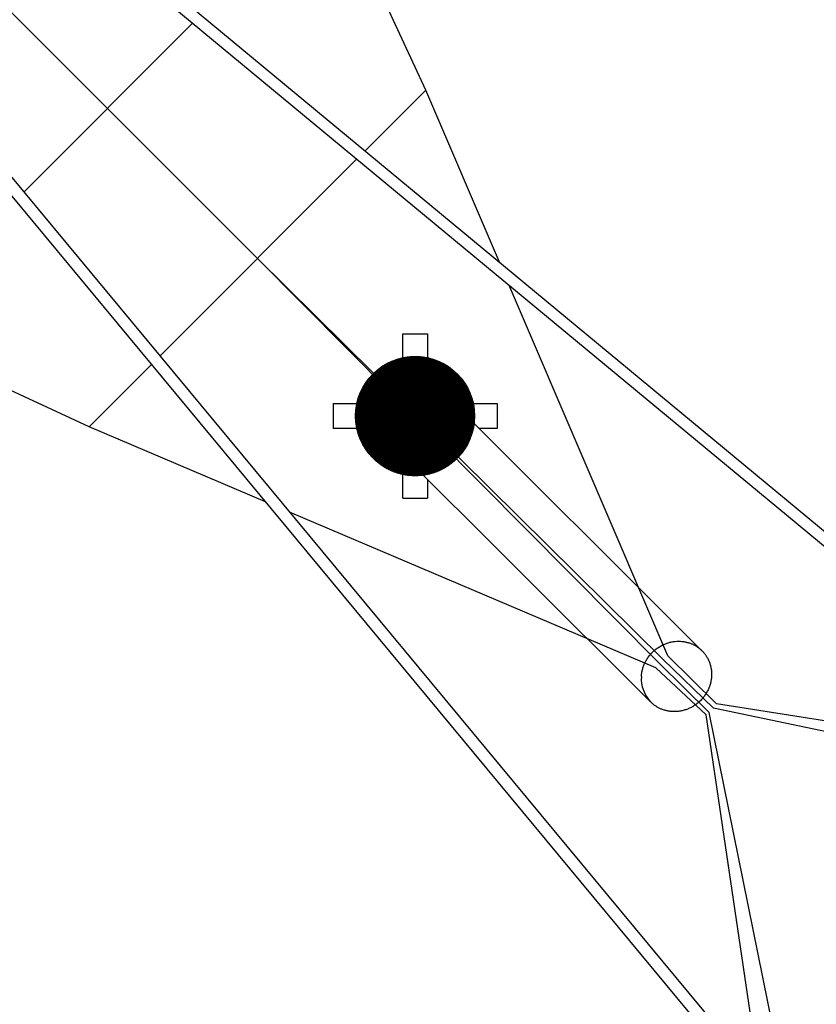
# Model space of a CAD drawing. Units: millimetres. Extents: x 222680 to 248391, y 2091 to 19216.
# Drawn here: x 233947 to 235486, y 6655 to 8557 of the extents above; entities that cross this region are included whole.
import ezdxf

# ---------------------------------------------------------------- set-up
doc = ezdxf.new("R2010")
doc.units = ezdxf.units.MM
doc.dimstyles.new('Qitele', dxfattribs={"dimscale": 85, "dimtxt": 4, "dimasz": 5, "dimexe": 4, "dimexo": 0, "dimgap": 3, "dimtad": 1, "dimdec": 0, "dimrnd": 10, "dimzin": 1, "dimtxsty": 'Standard', "dimblk": 'OBLIQUE', "dimcen": 5, "dimdle": 4, "dimclrd": 256, "dimclre": 256, "dimclrt": 256, "dimadec": 0, "dimazin": 0, "dimtfac": 1, "dimtdec": 0, "dimtmove": 0, "dimatfit": 3, "dimldrblk": 'OBLIQUE', "dimfxl": 6, "dimfxlon": 1, "dimlwd": 40, "dimlwe": 30, "dimarcsym": 0})

# ---------------------------------------------------------------- blocks, each defined once
blk = doc.blocks.new('_Oblique')
at = {"color": 0, "linetype": 'ByBlock', "lineweight": -2}
blk.add_line((-0.5, -0.5), (0.5, 0.5), dxfattribs=at)
blk = doc.blocks.new('*D28')
at = {"lineweight": 30, "transparency": 16777216}
for p, q in [((227933, 16442.5), (227933, 17292.5)), ((242565.2, 16442.5), (242565.2, 17292.5))]:
    blk.add_line(p, q, dxfattribs=at)
at = {"lineweight": 40, "transparency": 16777216}
blk.add_line((227593, 16952.5), (242905.2, 16952.5), dxfattribs=at)
at = {"layer": 'Defpoints', "color": 0, "transparency": 16777216}
for p in [(242565.2, 16952.5), (227933, 13870.7), (242565.2, 6283.7)]:
    blk.add_point(p, dxfattribs=at)
at = {"lineweight": 40, "transparency": 16777216, "xscale": 425, "yscale": 425, "zscale": 425, "rotation": 180}
blk.add_blockref('_Oblique', (227933, 16952.5), dxfattribs=at)
at = {"lineweight": 40, "transparency": 16777216, "xscale": 425, "yscale": 425, "zscale": 425}
blk.add_blockref('_Oblique', (242565.2, 16952.5), dxfattribs=at)
at = {"transparency": 16777216, "insert": (235336.4, 17514.5), "char_height": 425, "attachment_point": 5}
blk.add_mtext('14630', dxfattribs=at)
blk = doc.blocks.new('*D31')
at = {"lineweight": 30, "transparency": 16777216}
for p, q in [((226416.2, 17466.4), (226416.2, 18316.4)), ((244598, 17466.4), (244598, 18316.4))]:
    blk.add_line(p, q, dxfattribs=at)
at = {"lineweight": 40, "transparency": 16777216}
blk.add_line((226076.2, 17976.4), (244938, 17976.4), dxfattribs=at)
at = {"layer": 'Defpoints', "color": 0, "transparency": 16777216}
for p in [(244598, 17976.4), (226416.2, 10985.8), (244598, 6160.2)]:
    blk.add_point(p, dxfattribs=at)
at = {"lineweight": 40, "transparency": 16777216, "xscale": 425, "yscale": 425, "zscale": 425, "rotation": 180}
blk.add_blockref('_Oblique', (226416.2, 17976.4), dxfattribs=at)
at = {"lineweight": 40, "transparency": 16777216, "xscale": 425, "yscale": 425, "zscale": 425}
blk.add_blockref('_Oblique', (244598, 17976.4), dxfattribs=at)
at = {"transparency": 16777216, "insert": (235507.1, 18538.4), "char_height": 425, "attachment_point": 5}
blk.add_mtext('18180', dxfattribs=at)
blk = doc.blocks.new('*D32')
at = {"lineweight": 40, "transparency": 16777216}
blk.add_line((224502, 3564.1), (224502, 16502.6), dxfattribs=at)
at = {"lineweight": 30, "transparency": 16777216}
for p, q in [((225012, 16162.6), (224162, 16162.6)), ((225012, 3904.1), (224162, 3904.1))]:
    blk.add_line(p, q, dxfattribs=at)
at = {"layer": 'Defpoints', "color": 0, "transparency": 16777216}
for p in [(224502, 16162.6), (233659.9, 16162.6), (242660.6, 3904.1)]:
    blk.add_point(p, dxfattribs=at)
at = {"lineweight": 40, "transparency": 16777216, "xscale": 425, "yscale": 425, "zscale": 425}
for p, rotation in [((224502, 16162.6), 90), ((224502, 3904.1), 270)]:
    blk.add_blockref('_Oblique', p, dxfattribs=dict(at, rotation=rotation))
at = {"transparency": 16777216, "insert": (223940, 10052), "char_height": 425, "attachment_point": 5, "rotation": 90}
blk.add_mtext('12260', dxfattribs=at)

msp = doc.modelspace()

# ---------------------------------------------------------------- hatches: boundary and pattern name
at = {"lineweight": -3}
h = msp.add_hatch(dxfattribs=at)
h.set_pattern_fill('剖面鼇S^Q^Q', color=0, style=0, pattern_type=2)
h.set_pattern_definition([(0, (191945.3808, 16303.38905), (0, 0.375), []), (0, (191945.3808, 16303.45155), (0, 0.375), [])])
h.paths.add_polyline_path([(234813.7, 7843.9), (234812.5, 7846.1), (234811.3, 7848.4), (234809.9, 7850.6), (234808.6, 7852.9), (234807.1, 7855.1), (234805.7, 7857.3), (234804.1, 7859.5), (234802.5, 7861.7), (234800.8, 7863.8), (234799.1, 7865.9), (234797.3, 7868), (234795.4, 7870.1), (234793.5, 7872.1), (234791.5, 7874.1), (234789.4, 7876), (234787.3, 7878), (234785.1, 7879.8), (234782.9, 7881.6), (234780.6, 7883.4), (234778.3, 7885.1), (234775.9, 7886.8), (234773.5, 7888.4), (234771, 7890), (234768.5, 7891.5), (234765.9, 7892.9), (234763.3, 7894.3), (234760.6, 7895.6), (234757.9, 7896.8), (234755.2, 7898), (234752.4, 7899.1), (234749.6, 7900.2), (234746.8, 7901.1), (234744, 7902), (234741.1, 7902.8), (234738.2, 7903.6), (234735.3, 7904.2), (234732.4, 7904.8), (234729.5, 7905.3), (234726.6, 7905.7), (234723.7, 7906.1), (234720.7, 7906.4), (234717.8, 7906.6), (234714.9, 7906.7), (234712, 7906.8), (234709.1, 7906.8), (234706.2, 7906.7), (234703.3, 7906.5), (234700.5, 7906.3), (234697.6, 7906), (234694.8, 7905.6), (234692, 7905.2), (234689.3, 7904.7), (234686.6, 7904.1), (234683.9, 7903.5), (234681.2, 7902.8), (234678.6, 7902.1), (234676, 7901.3), (234673.5, 7900.4), (234670.9, 7899.5), (234668.5, 7898.6), (234666.1, 7897.6), (234663.7, 7896.5), (234661.3, 7895.4), (234659.1, 7894.3), (234656.8, 7893.1), (234654.5, 7891.9), (234652.3, 7890.6), (234650.1, 7889.2), (234647.8, 7887.8), (234645.6, 7886.3), (234643.4, 7884.7), (234641.3, 7883.1), (234639.1, 7881.4), (234637, 7879.7), (234634.9, 7877.9), (234632.9, 7876), (234630.8, 7874.1), (234628.8, 7872.1), (234626.9, 7870), (234625, 7867.9), (234623.1, 7865.8), (234621.3, 7863.5), (234619.5, 7861.3), (234617.8, 7858.9), (234616.1, 7856.5), (234614.5, 7854.1), (234612.9, 7851.6), (234611.4, 7849.1), (234610, 7846.5), (234608.6, 7843.9), (234607.3, 7841.2), (234606.1, 7838.5), (234604.9, 7835.8), (234603.8, 7833.1), (234602.8, 7830.3), (234601.8, 7827.4), (234600.9, 7824.6), (234600.1, 7821.7), (234599.4, 7818.9), (234598.7, 7816), (234598.1, 7813.1), (234597.6, 7810.1), (234597.2, 7807.2), (234596.8, 7804.3), (234596.5, 7801.4), (234596.3, 7798.4), (234596.2, 7795.5), (234596.2, 7792.6), (234596.2, 7789.7), (234596.3, 7786.8), (234596.4, 7783.9), (234596.6, 7781.1), (234596.9, 7778.3), (234597.3, 7775.5), (234597.7, 7772.7), (234598.2, 7769.9), (234598.8, 7767.2), (234599.4, 7764.5), (234600.1, 7761.8), (234600.9, 7759.2), (234601.7, 7756.6), (234602.5, 7754.1), (234603.4, 7751.6), (234604.4, 7749.1), (234605.4, 7746.7), (234606.4, 7744.3), (234607.5, 7742), (234608.6, 7739.7), (234609.8, 7737.4), (234611, 7735.2), (234612.4, 7732.9), (234613.7, 7730.7), (234615.1, 7728.5), (234616.6, 7726.3), (234618.2, 7724.1), (234619.8, 7721.9), (234621.5, 7719.8), (234623.2, 7717.6), (234625, 7715.6), (234626.9, 7713.5), (234628.8, 7711.5), (234630.8, 7709.5), (234632.9, 7707.5), (234635, 7705.6), (234637.2, 7703.7), (234639.4, 7701.9), (234641.7, 7700.1), (234644, 7698.4), (234646.4, 7696.8), (234648.8, 7695.1), (234651.3, 7693.6), (234653.8, 7692.1), (234656.4, 7690.6), (234659, 7689.3), (234661.7, 7688), (234664.4, 7686.7), (234667.1, 7685.6), (234669.9, 7684.4), (234672.7, 7683.4), (234675.5, 7682.5), (234678.3, 7681.6), (234681.2, 7680.8), (234684.1, 7680), (234687, 7679.4), (234689.9, 7678.8), (234692.8, 7678.3), (234695.7, 7677.8), (234698.6, 7677.5), (234701.6, 7677.2), (234704.5, 7677), (234707.4, 7676.8), (234710.3, 7676.8), (234713.2, 7676.8), (234716.1, 7676.9), (234719, 7677.1), (234721.8, 7677.3), (234724.7, 7677.6), (234727.5, 7678), (234730.3, 7678.4), (234733, 7678.9), (234735.7, 7679.4), (234738.4, 7680.1), (234741.1, 7680.8), (234743.7, 7681.5), (234746.3, 7682.3), (234748.8, 7683.1), (234751.4, 7684), (234753.8, 7685), (234756.2, 7686), (234758.6, 7687), (234761, 7688.1), (234763.2, 7689.3), (234765.5, 7690.4), (234767.8, 7691.7), (234770, 7693), (234772.2, 7694.4), (234774.5, 7695.8), (234776.7, 7697.3), (234778.9, 7698.8), (234781, 7700.5), (234783.2, 7702.1), (234785.3, 7703.9), (234787.4, 7705.7), (234789.4, 7707.6), (234791.5, 7709.5), (234793.5, 7711.5), (234795.4, 7713.5), (234797.3, 7715.6), (234799.2, 7717.8), (234801, 7720), (234802.8, 7722.3), (234804.5, 7724.6), (234806.2, 7727), (234807.8, 7729.5), (234809.4, 7731.9), (234810.9, 7734.5), (234812.3, 7737.1), (234813.7, 7739.7), (234815, 7742.3), (234816.2, 7745), (234817.4, 7747.8), (234818.5, 7750.5), (234819.5, 7753.3), (234820.5, 7756.1), (234821.4, 7759), (234822.2, 7761.8), (234822.9, 7764.7), (234823.6, 7767.6), (234824.2, 7770.5), (234824.7, 7773.4), (234825.1, 7776.4), (234825.5, 7779.3), (234825.7, 7782.2), (234826, 7785.1), (234826.1, 7788.1), (234826.1, 7791), (234826.1, 7793.9), (234826, 7796.8), (234825.9, 7799.6), (234825.7, 7802.5), (234825.4, 7805.3), (234825, 7808.1), (234824.5, 7810.9), (234824, 7813.7), (234823.5, 7816.4), (234822.9, 7819.1), (234822.2, 7821.7), (234821.4, 7824.4), (234820.6, 7826.9), (234819.8, 7829.5), (234818.9, 7832), (234817.9, 7834.5), (234816.9, 7836.9), (234815.9, 7839.3), (234814.8, 7841.6)], flags=0)

# ---------------------------------------------------------------- linework, layer by layer
at = {"color": 0, "lineweight": -3}
for p, q in [((232500.2, 10054.1), (236107.3, 7068)), ((236092.6, 7050.3), (232485.1, 10036.7)), ((232465.9, 10017.8), (235457.7, 6414.4)), ((235440, 6399.8), (232448.8, 10002.3)), ((234280.9, 8550.2), (233955, 8224.3)), ((234731.7, 8421.2), (234614.4, 8303.9)), ((234598.1, 8287.5), (234218, 7907.5)), ((234687.1, 7904.3), (234687.1, 7950.5)), ((234687.1, 7950.5), (234735.1, 7950.5)), ((234735.1, 7950.5), (234735.1, 7904.3)), ((234201.7, 7891.2), (234081.2, 7770.6)), ((234763.1, 7838.8), (235265.5, 7338.3)), ((234552.5, 7815.8), (234552.5, 7767.8)), ((234552.5, 7815.8), (234598.7, 7815.8)), ((234823.6, 7815.8), (234869.8, 7815.8)), ((234869.8, 7815.8), (234869.8, 7767.8)), ((234598.7, 7767.8), (234552.5, 7767.8)), ((234869.8, 7767.8), (234834.4, 7767.8)), ((235166.7, 7239.1), (234664.3, 7739.6)), ((234687.1, 7633.1), (234687.1, 7679.3)), ((234735.1, 7669.1), (234735.1, 7633.1)), ((234687.1, 7633.1), (234735.1, 7633.1))]:
    msp.add_line(p, q, dxfattribs=at)
for points in [[(234873.9, 8089.1), (234731.7, 8421.2), (234547.9, 8817.1), (234385.2, 9276.8), (234272.1, 9686.9), (234242.7, 9892.3)], [(236121.9, 7052.7), (235287.5, 7227.3), (235190.7, 7321.4), (234406.4, 8095.9), (234116.5, 8385.8), (233317.5, 9184.8), (233119.5, 9382.8), (233006.2, 9496.1)], [(234422.1, 7625.7), (234081.2, 7770.6), (233685.2, 7954.5), (233225.6, 8117.1), (232815.4, 8230.2), (232419.5, 8286.8), (232023.5, 8286.8), (231627.5, 8230.2), (231217.4, 8117.1), (230757.8, 7954.5), (230361.8, 7770.6), (230032.9, 7629.8)], [(235449.6, 6380.4), (235279.4, 7219), (235183.2, 7313.9), (234406.4, 8095.9)], [(236132.1, 7103.6), (235293.6, 7235.7), (235199.7, 7328.2), (234893.7, 8042.8)], [(235398.7, 6370.2), (235273.5, 7214.3), (235176.6, 7305), (234468.2, 7606.1)]]:
    msp.add_lwpolyline(points, dxfattribs=at)
for centre, radius in [((234711.1, 7791.8), 115), ((234711.1, 7886.8), 6), ((234616.1, 7791.8), 6)]:
    msp.add_circle(centre, radius, dxfattribs=at)
for centre, radius, start, end in [((234806.1, 7791.8), 6, 344.5884, 105.5959), ((234718.2, 7794.3), 76.7, 180.4589, 225.4028), ((234711.1, 7696.8), 6, 161.7951, 288.4052), ((235212.3, 7284.2), 64.1, 176.01, 224.7341)]:
    msp.add_arc(centre, radius, start, end, dxfattribs=at)
msp.add_open_spline([(234763.1, 7838.8), (234756.8, 7845.1), (234749.5, 7850.3), (234737.2, 7856.2), (234732.6, 7857.8), (234723.3, 7860.3), (234718.5, 7861), (234713.7, 7861.3), (234704.4, 7861.9), (234695.1, 7860.7), (234677.5, 7854.6), (234669.5, 7849.8), (234655.9, 7837), (234650.5, 7829.3), (234643.3, 7812.2), (234641.5, 7803), (234641.5, 7793.7)], degree=3, knots=[288.486009, 288.486009, 288.486009, 288.486009, 315.169782, 315.169782, 329.669311, 329.669311, 344.170683, 344.170683, 344.170683, 372.149587, 372.149587, 400.165543, 400.165543, 428.196306, 428.196306, 456.193067, 456.193067, 456.193067, 456.193067], dxfattribs=at)
for points, weights, knots in [([(235148.3, 7288.7), (235152.5, 7356.7), (235220.3, 7356.7), (235247.1, 7356.7), (235265.5, 7338.3)], [1, 0.707106781187, 1, 0.859294514349, 0.853778458979], [0, 0, 0, 109.955743, 109.955743, 162.778325, 162.778325, 162.778325]), ([(235265.5, 7338.3), (235285.8, 7318.2), (235284, 7288.7), (235279.8, 7220.7), (235212, 7220.7), (235185.2, 7220.7), (235166.7, 7239.1)], [0.853778458979, 0.847812266838, 1, 0.707106781187, 1, 0.859294514349, 0.853778458979], [162.778325, 162.778325, 162.778325, 219.911486, 219.911486, 329.867229, 329.867229, 382.689811, 382.689811, 382.689811])]:
    msp.add_rational_spline(points, weights, degree=2, knots=knots, dxfattribs=at)

# ---------------------------------------------------------------- dimensions: what is measured, and where the dimension line sits
for base, p1, p2, picture, middle in [((244598, 17976.4), (226416.2, 10985.8), (244598, 6160.2), '*D31', (235507.1, 17976.4)), ((242565.2, 16952.5), (227933, 13870.7), (242565.2, 6283.7), '*D28', (235336.4, 16952.5))]:
    dim = msp.add_linear_dim(base=base, p1=p1, p2=p2, dimstyle='Qitele', override={"dimtxt": 5, "dimgap": 4})
    dim.commit()
    dim.dimension.update_dxf_attribs({"geometry": picture, "text_midpoint": middle, "dimtype": 160})
dim = msp.add_linear_dim(base=(224501.9904, 16162.5633), p1=(242660.6269, 3904.0577), p2=(233659.9268, 16162.5633), angle=90, dimstyle='Qitele', override={"dimtxt": 5, "dimgap": 4})
dim.commit()
dim.dimension.update_dxf_attribs({"geometry": '*D32', "text_midpoint": (224501.9904, 10052.0029), "dimtype": 160})

doc.saveas('drawing.dxf')
